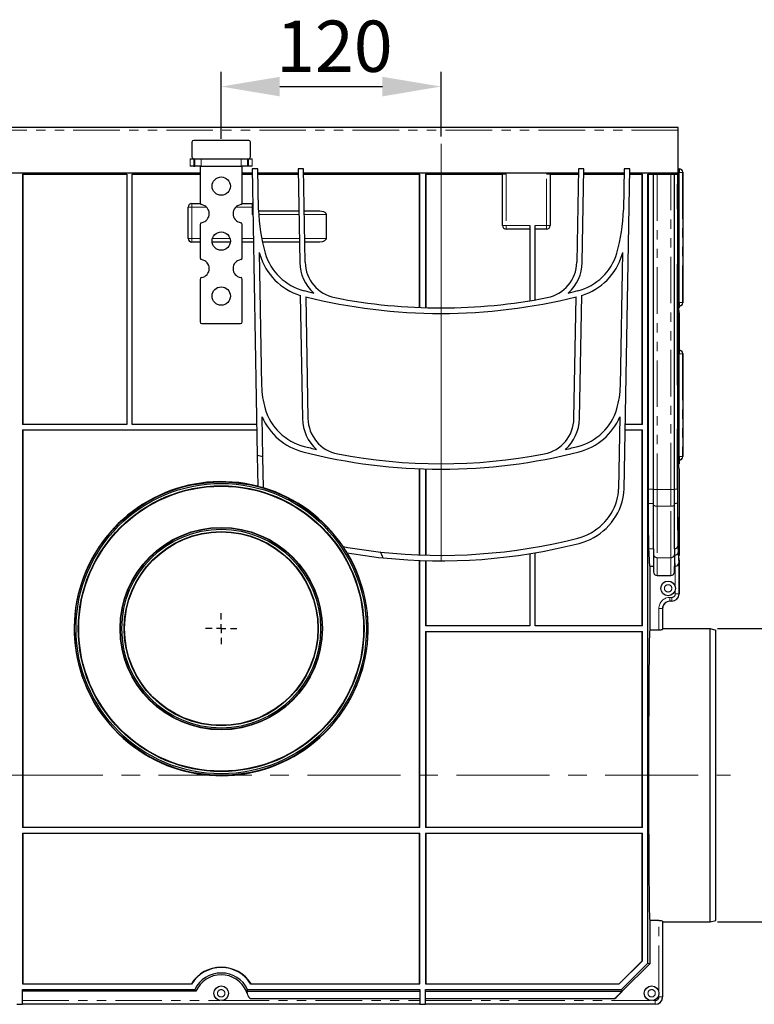
# Model space of a CAD drawing. Units: millimetres. Extents: x 1932 to 2258, y -80 to 189.
# Drawn here: x 2006 to 2107, y 37 to 172 of the extents above; entities that cross this region are included whole.
import ezdxf

# ---------------------------------------------------------------- set-up
doc = ezdxf.new("R2010")
doc.units = ezdxf.units.MM
doc.linetypes.add('CENTERX2', pattern=[20.32, 12.7, -2.54, 2.54, -2.54])
doc.linetypes.add('PHANTOM', pattern=[12.7, 6.35, -1.27, 1.27, -1.27, 1.27, -1.27])
doc.layers.add('FORMAT', color=7, linetype='Continuous')
doc.styles.add('GOST-2.304_Type-B', font='GOST Common.ttf')
doc.styles.add('SLDTEXTSTYLE3', font='TXT', dxfattribs={"width": 0.75})
doc.dimstyles.new('SLDDIMSTYLE1', dxfattribs={"dimtxt": 3.5, "dimasz": 4, "dimexe": 0, "dimexo": 0.0625, "dimgap": 0.875, "dimtad": 2, "dimdec": 0, "dimlfac": 4, "dimrnd": 1e-09, "dimzin": 12, "dimdsep": 46, "dimtxsty": 'SLDTEXTSTYLE3', "dimsah": 1, "dimcen": 0.09, "dimadec": 0, "dimazin": 3, "dimtfac": 1, "dimtofl": 0, "dimtmove": 0, "dimatfit": 3, "dimfxl": 1, "dimfrac": 2, "dimtolj": 1, "dimtzin": 12, "dimarcsym": 0})

# ---------------------------------------------------------------- blocks, each defined once
blk = doc.blocks.new('*D68')
at = {"layer": 'Defpoints', "color": 0, "transparency": 16777216}
for p in [(2063.89, 162.68), (2033.89, 154.53), (2063.89, 154.87)]:
    blk.add_point(p, dxfattribs=at)
at = {"layer": 'FORMAT', "color": 0, "lineweight": -2, "transparency": 16777216}
for p, q in [((2033.89, 155.53), (2033.89, 164.68)), ((2063.89, 155.87), (2063.89, 164.68)), ((2041.89, 162.68), (2055.89, 162.68))]:
    blk.add_line(p, q, dxfattribs=at)
at = {"layer": 'FORMAT', "color": 0, "transparency": 16777216}
for points in [[(2041.89, 164.01), (2041.89, 161.34), (2033.89, 162.68)], [(2055.89, 164.01), (2055.89, 161.34), (2063.89, 162.68)]]:
    blk.add_solid(points, dxfattribs=at)
at = {"layer": 'FORMAT', "color": 0, "transparency": 16777216, "insert": (2049.34, 171.68), "char_height": 7, "attachment_point": 2, "style": 'GOST-2.304_Type-B'}
blk.add_mtext('\\A1;120', dxfattribs=at)
blk = doc.blocks.new('*D71')
at = {"layer": 'Defpoints', "color": 0, "transparency": 16777216}
for p in [(2100.64, 88.72), (2111.39, 88.72), (2100.64, 48.72)]:
    blk.add_point(p, dxfattribs=at)
at = {"layer": 'FORMAT', "color": 0, "lineweight": -2, "transparency": 16777216}
for p, q in [((2101.64, 88.72), (2113.39, 88.72)), ((2111.39, 56.72), (2111.39, 80.72)), ((2101.64, 48.72), (2113.39, 48.72))]:
    blk.add_line(p, q, dxfattribs=at)
at = {"layer": 'FORMAT', "color": 0, "transparency": 16777216}
for points in [[(2110.06, 80.72), (2112.72, 80.72), (2111.39, 88.72)], [(2110.06, 56.72), (2112.72, 56.72), (2111.39, 48.72)]]:
    blk.add_solid(points, dxfattribs=at)
at = {"layer": 'FORMAT', "color": 0, "transparency": 16777216, "insert": (2113.39, 68.94), "char_height": 7, "attachment_point": 2, "rotation": 90, "style": 'GOST-2.304_Type-B'}
blk.add_mtext('\\A1;%%c160', dxfattribs=at)
blk = doc.blocks.new('SW_CENTERMARKSYMBOL_0')
at = {"layer": 'FORMAT', "color": 0}
for p, q in [((0, 1.25), (0, 2.125)), ((-1.25, 0), (-2.125, 0)), ((0, 0), (-0.625, 0)), ((0, 0), (0, 0.625)), ((0, 0), (0, -0.625)), ((0, 0), (0.625, 0)), ((1.25, 0), (2.125, 0)), ((0, -1.25), (0, -2.125))]:
    blk.add_line(p, q, dxfattribs=at)

msp = doc.modelspace()

# ---------------------------------------------------------------- linework, layer by layer
at = {"color": 7, "linetype": 'Continuous', "lineweight": 30}
for p, q in [((2096.26, 157.09), (1971.64, 157.09)), ((2096.26, 156.72), (2096.26, 157.09)), ((2096.26, 150.84), (2096.26, 156.72)), ((2029.89, 155.09), (2029.89, 153.09)), ((2037.64, 155.34), (2030.14, 155.34)), ((2037.89, 153.09), (2037.89, 155.09)), ((2029.67, 152.84), (2030.14, 152.84)), ((2030.15, 151.84), (2029.67, 151.84)), ((2030.14, 152.84), (2030.28, 152.84)), ((2030.15, 151.84), (2030.3, 151.84)), ((2030.28, 152.84), (2030.3, 152.84)), ((2030.3, 152.84), (2031.16, 152.84)), ((2031.16, 151.84), (2030.3, 151.84)), ((2031.01, 151.84), (2031.01, 146.82)), ((2031.16, 152.84), (2036.62, 152.84)), ((2031.16, 151.84), (2036.62, 151.84)), ((2036.62, 152.84), (2037.48, 152.84)), ((2037.48, 151.84), (2036.62, 151.84)), ((2036.76, 146.82), (2036.76, 151.84)), ((2037.5, 152.84), (2037.48, 152.84)), ((2037.63, 151.84), (2037.48, 151.84)), ((2037.5, 152.84), (2037.64, 152.84)), ((2038.1, 151.84), (2037.63, 151.84)), ((2037.64, 152.84), (2038.1, 152.84)), ((2031.01, 150.84), (1971.64, 150.84)), ((2021.01, 150.72), (2006.76, 150.72)), ((2006.76, 150.72), (2006.76, 116.59)), ((2006.81, 150.68), (2006.76, 150.72)), ((2006.81, 150.68), (2006.81, 116.59)), ((2021.01, 150.68), (2006.81, 150.68)), ((2021.01, 150.72), (2021.01, 116.59)), ((2031.01, 150.72), (2021.76, 150.72)), ((2021.76, 116.59), (2021.76, 150.72)), ((2031.01, 150.68), (2021.76, 150.68)), ((2038.15, 150.84), (2036.76, 150.84)), ((2038.15, 150.72), (2036.76, 150.72)), ((2038.15, 150.68), (2036.76, 150.68)), ((2038.89, 151.47), (2038.14, 151.46)), ((2038.14, 151.46), (2038.82, 112.33)), ((2038.99, 145.84), (2038.89, 151.47)), ((2044.4, 150.84), (2038.9, 150.84)), ((2044.4, 150.72), (2038.9, 150.72)), ((2044.4, 150.68), (2038.9, 150.68)), ((2045.14, 151.47), (2044.39, 151.46)), ((2044.39, 151.46), (2044.61, 138.69)), ((2045.36, 138.7), (2045.14, 151.47)), ((2082.63, 150.84), (2045.15, 150.84)), ((2061.01, 150.72), (2045.15, 150.72)), ((2060.97, 150.68), (2045.15, 150.68)), ((2060.97, 150.68), (2061.01, 150.72)), ((2060.97, 132.53), (2060.97, 150.68)), ((2061.01, 132.52), (2061.01, 150.72)), ((2072.79, 150.72), (2061.76, 150.72)), ((2061.76, 150.72), (2061.76, 132.5)), ((2061.81, 150.68), (2061.76, 150.72)), ((2061.81, 150.68), (2061.81, 132.5)), ((2072.29, 150.68), (2061.81, 150.68)), ((2072.29, 143.72), (2072.29, 150.71)), ((2082.63, 150.72), (2078.29, 150.72)), ((2078.79, 150.71), (2078.79, 143.72)), ((2082.62, 150.68), (2078.79, 150.68)), ((2082.64, 151.47), (2082.42, 138.7)), ((2083.39, 151.46), (2082.64, 151.47)), ((2083.17, 138.69), (2083.39, 151.46)), ((2088.87, 150.68), (2083.37, 150.68)), ((2088.88, 150.84), (2083.38, 150.84)), ((2088.88, 150.72), (2083.38, 150.72)), ((2088.89, 151.47), (2088.79, 145.84)), ((2088.88, 107.75), (2089.64, 151.46)), ((2089.64, 151.46), (2088.89, 151.47)), ((2091.33, 150.68), (2089.62, 150.68)), ((2096.26, 150.84), (2089.63, 150.84)), ((2091.37, 150.72), (2089.63, 150.72)), ((2091.33, 150.68), (2091.37, 150.72)), ((2091.33, 116.59), (2091.33, 150.68)), ((2091.37, 116.59), (2091.37, 150.72)), ((2092.12, 150.72), (2096.12, 150.72)), ((2092.12, 43.08), (2092.12, 150.72)), ((2092.16, 150.72), (2092.16, 107.74)), ((2092.89, 107.74), (2092.89, 150.72)), ((2095.76, 107.74), (2095.76, 150.72)), ((2096.12, 150.84), (2096.12, 150.72)), ((2096.16, 150.72), (2096.12, 150.72)), ((2096.17, 150.72), (2096.16, 150.72)), ((2096.16, 150.72), (2096.16, 145.92)), ((2096.26, 151.47), (2096.39, 151.47)), ((2096.26, 150.84), (2096.26, 149.34)), ((2096.37, 150.97), (2096.37, 133.22)), ((2096.39, 151.47), (2096.38, 151.45)), ((2096.39, 151.47), (2096.41, 151.47)), ((2096.89, 150.99), (2096.89, 133.19)), ((2096.26, 149.34), (2096.16, 149.34)), ((2096.17, 145.93), (2096.17, 149.34)), ((2096.22, 149.34), (2096.22, 138.69)), ((2096.23, 138.7), (2096.23, 149.34)), ((2029.89, 146.72), (2031.04, 146.72)), ((2036.74, 146.72), (2038.14, 146.72)), ((2029.39, 141.97), (2029.39, 146.22)), ((2038.14, 145.22), (2038.25, 145.33)), ((2038.99, 145.72), (2044.49, 145.72)), ((2045.24, 145.72), (2047.37, 145.72)), ((2048.22, 145.22), (2048.22, 141.97)), ((2031.01, 143.86), (2031.01, 139.32)), ((2036.76, 139.32), (2036.76, 143.86)), ((2076.01, 143.22), (2072.79, 143.22)), ((2076.01, 143.72), (2076.01, 133.46)), ((2076.76, 133.58), (2076.76, 143.72)), ((2078.29, 143.22), (2076.76, 143.22)), ((2031.01, 141.47), (2029.89, 141.47)), ((2035.13, 141.47), (2032.64, 141.47)), ((2038.31, 141.47), (2036.76, 141.47)), ((2044.56, 141.47), (2039.5, 141.47)), ((2047.37, 141.47), (2045.31, 141.47)), ((2039.09, 140.04), (2039.41, 121.86)), ((2088.37, 121.86), (2088.69, 140.04)), ((2096.17, 121.96), (2096.17, 138.47)), ((2096.17, 138.47), (2096.17, 138.47)), ((2096.17, 138.47), (2096.17, 121.95)), ((2031.01, 136.36), (2031.01, 130.59)), ((2036.76, 130.59), (2036.76, 136.36)), ((2096.24, 134.52), (2096.21, 134.52)), ((2044.69, 134.2), (2044.98, 117.37)), ((2045.44, 134), (2045.73, 117.38)), ((2082.04, 117.38), (2082.33, 134)), ((2082.79, 117.37), (2083.09, 134.2)), ((2096.23, 133.72), (2096.22, 133.72)), ((2096.22, 133.72), (2096.22, 117.37)), ((2096.23, 117.38), (2096.23, 133.72)), ((2096.26, 132.47), (2096.39, 132.47)), ((2096.38, 132.74), (2096.39, 132.72)), ((2096.39, 132.72), (2096.39, 132.47)), ((2096.41, 132.72), (2096.39, 132.72)), ((2096.39, 131.69), (2096.39, 126.72)), ((2031.26, 130.34), (2036.51, 130.34)), ((2096.39, 126.72), (2096.38, 126.7)), ((2096.39, 126.72), (2096.41, 126.72)), ((2096.37, 126.22), (2096.37, 112.22)), ((2096.89, 126.24), (2096.89, 112.19)), ((2039.57, 112.16), (2039.48, 117.64)), ((2088.3, 117.64), (2088.13, 107.76)), ((2021.01, 116.59), (2006.76, 116.59)), ((2006.76, 115.84), (2038.76, 115.84)), ((2006.76, 115.84), (2006.76, 61.59)), ((2006.81, 115.84), (2006.81, 61.59)), ((2038.75, 116.59), (2021.76, 116.59)), ((2089.02, 115.84), (2091.37, 115.84)), ((2091.37, 116.59), (2089.03, 116.59)), ((2091.33, 89.09), (2091.33, 115.84)), ((2091.37, 89.09), (2091.37, 115.84)), ((2096.18, 115.97), (2096.17, 115.97)), ((2096.17, 115.97), (2096.17, 107.85)), ((2096.18, 107.86), (2096.18, 115.97)), ((2096.24, 113.18), (2096.21, 113.18)), ((2038.82, 112.33), (2038.89, 108.14)), ((2039.65, 107.93), (2039.57, 112.16)), ((2096.23, 112.59), (2096.26, 112.59)), ((2096.38, 111.74), (2096.39, 111.72)), ((2096.39, 111.72), (2096.39, 111.22)), ((2096.41, 111.72), (2096.39, 111.72)), ((2060.97, 98.78), (2060.97, 110.52)), ((2061.01, 98.77), (2061.01, 110.52)), ((2061.76, 110.5), (2061.76, 98.75)), ((2061.81, 110.5), (2061.81, 98.75)), ((2096.26, 111.22), (2096.39, 111.22)), ((2096.39, 110.44), (2096.39, 98.72)), ((2092.89, 105.79), (2092.89, 107.74)), ((2095.76, 105.79), (2095.76, 107.74)), ((2092.89, 99.6), (2092.89, 105.79)), ((2095.76, 99.6), (2095.76, 105.79)), ((2092.89, 99.6), (2092.89, 97.23)), ((2095.76, 99.6), (2095.76, 98.71)), ((2076.01, 98.95), (2076.01, 89.09)), ((2076.76, 89.09), (2076.76, 99.07)), ((2095.76, 98.71), (2095.76, 97.23)), ((2096.26, 98.72), (2096.39, 98.72)), ((2060.97, 61.59), (2060.97, 98.02)), ((2061.01, 61.59), (2061.01, 98.02)), ((2061.76, 98), (2061.76, 89.09)), ((2061.81, 98), (2061.81, 89.09)), ((2092.37, 97.23), (2092.37, 88.56)), ((2092.37, 97.23), (2092.89, 97.23)), ((2092.89, 97.23), (2092.9, 96.48)), ((2095.75, 96.48), (2095.76, 97.23)), ((2095.76, 97.23), (2095.87, 97.23)), ((2095.87, 97.23), (2095.87, 97.23)), ((2096.37, 97.72), (2096.37, 93.47)), ((2096.39, 97.95), (2096.39, 93.47)), ((2093.4, 95.98), (2095.25, 95.98)), ((2094.12, 91.47), (2094.12, 88.62)), ((2094.14, 91.47), (2094.14, 88.72)), ((2095.39, 92.47), (2095.14, 92.47)), ((2076.01, 89.09), (2061.76, 89.09)), ((2091.37, 89.09), (2076.76, 89.09)), ((2094.14, 88.72), (2100.64, 88.72)), ((2100.64, 48.72), (2100.64, 88.72)), ((2100.64, 88.72), (2101.39, 88.52)), ((2061.76, 88.34), (2091.37, 88.34)), ((2061.76, 88.34), (2061.76, 61.59)), ((2061.81, 88.34), (2061.81, 61.59)), ((2091.33, 61.59), (2091.33, 88.34)), ((2091.37, 61.59), (2091.37, 88.34)), ((2092.37, 88.56), (2093.62, 88.56)), ((2101.39, 48.92), (2101.39, 88.52)), ((2061.01, 61.59), (2006.76, 61.59)), ((2006.76, 60.84), (2006.76, 40.24)), ((2006.76, 60.84), (2061.01, 60.84)), ((2006.81, 60.84), (2006.81, 40.28)), ((2060.97, 40.28), (2060.97, 60.84)), ((2061.01, 40.24), (2061.01, 60.84)), ((2091.37, 61.59), (2061.76, 61.59)), ((2061.76, 60.84), (2061.76, 40.24)), ((2061.76, 60.84), (2091.37, 60.84)), ((2061.81, 60.84), (2061.81, 40.28)), ((2091.33, 43.41), (2091.33, 60.84)), ((2091.37, 43.39), (2091.37, 60.84)), ((2092.37, 48.88), (2092.37, 42.98)), ((2093.62, 48.88), (2092.37, 48.88)), ((2094.12, 48.82), (2094.12, 38.47)), ((2094.14, 48.72), (2100.64, 48.72)), ((2094.14, 48.72), (2094.14, 38.47)), ((2100.64, 48.72), (2101.39, 48.92)), ((2088.2, 40.28), (2091.33, 43.41)), ((2088.22, 40.24), (2091.37, 43.39)), ((2088.53, 39.49), (2092.12, 43.08)), ((2091.33, 43.41), (2091.37, 43.39)), ((2092.12, 43.08), (2092.37, 42.98)), ((2092.37, 42.98), (2088.63, 39.24)), ((2006.81, 40.28), (2006.76, 40.24)), ((2006.76, 40.24), (2029.84, 40.24)), ((2006.76, 39.49), (2030.28, 39.49)), ((2006.76, 37.47), (2006.76, 39.49)), ((2030.44, 39.24), (2006.76, 39.24)), ((2006.81, 40.28), (2029.82, 40.28)), ((2029.82, 40.28), (2029.84, 40.24)), ((2037.36, 39.23), (2037.34, 39.24)), ((2061.01, 39.23), (2037.36, 39.23)), ((2037.5, 39.49), (2061.01, 39.49)), ((2037.96, 40.28), (2037.94, 40.24)), ((2037.94, 40.24), (2061.01, 40.24)), ((2037.96, 40.28), (2060.97, 40.28)), ((2060.97, 40.28), (2061.01, 40.24)), ((2061.01, 39.49), (2061.01, 37.47)), ((2061.81, 40.28), (2061.76, 40.24)), ((2061.76, 40.24), (2088.22, 40.24)), ((2061.76, 39.49), (2088.53, 39.49)), ((2061.76, 37.47), (2061.76, 39.49)), ((2088.6, 39.23), (2061.76, 39.23)), ((2061.81, 40.28), (2088.2, 40.28)), ((2087.77, 38.4), (2088.6, 39.23)), ((2087.78, 38.39), (2088.63, 39.24)), ((2088.2, 40.28), (2088.22, 40.24)), ((2088.53, 39.49), (2088.63, 39.24)), ((2088.6, 39.23), (2088.63, 39.24)), ((2038.04, 38.25), (2061.01, 38.25)), ((2038.04, 38.24), (2061.01, 38.24)), ((2061.76, 38.25), (2087.42, 38.25)), ((2061.76, 38.24), (2087.42, 38.24)), ((2006.01, 37.47), (2006.76, 37.47)), ((2061.01, 37.47), (2006.76, 37.47)), ((2061.01, 37.47), (2061.76, 37.47)), ((2093.14, 37.47), (2061.76, 37.47))]:
    msp.add_line(p, q, dxfattribs=at)
at = {"color": 8, "linetype": 'PHANTOM', "lineweight": 0}
for p, q in [((2096.26, 156.72), (1971.64, 156.72)), ((2029.67, 151.84), (2029.67, 152.84)), ((2030.15, 152.84), (2030.15, 151.84)), ((2030.3, 151.84), (2030.3, 152.84)), ((2031.16, 152.84), (2031.16, 151.84)), ((2036.62, 151.84), (2036.62, 152.84)), ((2037.48, 152.84), (2037.48, 151.84)), ((2037.63, 151.84), (2037.63, 152.84)), ((2038.1, 152.84), (2038.1, 151.84)), ((2072.79, 150.72), (2072.79, 143.72)), ((2078.29, 143.72), (2078.29, 150.72)), ((2092.9, 107.72), (2092.9, 150.72)), ((2093.4, 150.72), (2093.4, 107.71)), ((2095.25, 107.71), (2095.25, 150.72)), ((2095.75, 150.72), (2095.75, 107.72)), ((2096.39, 150.97), (2096.37, 150.97)), ((2096.38, 151.45), (2096.39, 151.45)), ((2096.39, 151.45), (2096.41, 151.47)), ((2096.39, 151.45), (2096.39, 150.97)), ((2096.39, 133.22), (2096.39, 150.97)), ((2096.87, 150.97), (2096.39, 150.97)), ((2096.89, 150.99), (2096.87, 150.97)), ((2096.87, 150.97), (2096.87, 133.22)), ((2029.89, 146.22), (2029.89, 146.72)), ((2038.14, 146.22), (2038.14, 146.72)), ((2029.89, 146.22), (2029.39, 146.22)), ((2031.91, 146.22), (2029.89, 146.22)), ((2029.89, 146.22), (2029.89, 141.97)), ((2038.14, 146.22), (2035.87, 146.22)), ((2038.14, 145.22), (2038.14, 146.22)), ((2038.14, 146.22), (2038.23, 146.22)), ((2038.25, 145.22), (2038.14, 145.22)), ((2044.5, 145.22), (2039.01, 145.22)), ((2048.22, 145.22), (2045.25, 145.22)), ((2096.16, 145.93), (2096.17, 145.93)), ((2072.29, 143.72), (2072.79, 143.72)), ((2072.79, 143.72), (2076.01, 143.72)), ((2072.79, 143.22), (2072.79, 143.72)), ((2076.76, 143.72), (2078.29, 143.72)), ((2078.79, 143.72), (2078.29, 143.72)), ((2078.29, 143.72), (2078.29, 143.22)), ((2029.89, 141.97), (2029.39, 141.97)), ((2029.89, 141.97), (2031.01, 141.97)), ((2029.89, 141.97), (2029.89, 141.47)), ((2032.7, 141.97), (2035.08, 141.97)), ((2036.76, 141.97), (2038.3, 141.97)), ((2039.4, 141.97), (2044.55, 141.97)), ((2045.3, 141.97), (2048.22, 141.97)), ((2096.17, 139.97), (2096.18, 139.97)), ((2096.21, 134.83), (2096.23, 134.83)), ((2096.23, 133.89), (2096.26, 133.89)), ((2096.37, 133.22), (2096.39, 133.22)), ((2096.39, 132.74), (2096.39, 133.22)), ((2096.87, 133.22), (2096.39, 133.22)), ((2096.87, 133.22), (2096.89, 133.19)), ((2096.39, 132.74), (2096.38, 132.74)), ((2096.41, 132.72), (2096.39, 132.74)), ((2096.38, 126.7), (2096.39, 126.7)), ((2096.39, 126.7), (2096.41, 126.72)), ((2096.39, 126.7), (2096.39, 126.22)), ((2096.39, 126.22), (2096.37, 126.22)), ((2096.87, 126.22), (2096.39, 126.22)), ((2096.39, 112.22), (2096.39, 126.22)), ((2096.89, 126.24), (2096.87, 126.22)), ((2096.87, 126.22), (2096.87, 112.22)), ((2096.17, 121.96), (2096.17, 121.96)), ((2096.17, 118.72), (2096.18, 118.72)), ((2096.22, 117.38), (2096.23, 117.38)), ((2096.21, 113.58), (2096.23, 113.58)), ((2096.37, 112.22), (2096.39, 112.22)), ((2096.39, 111.74), (2096.38, 111.74)), ((2096.39, 111.74), (2096.39, 112.22)), ((2096.87, 112.22), (2096.39, 112.22)), ((2096.41, 111.72), (2096.39, 111.74)), ((2096.87, 112.22), (2096.89, 112.19)), ((2092.89, 107.74), (2092.16, 107.74)), ((2092.9, 107.72), (2092.89, 107.74)), ((2092.9, 105.57), (2092.9, 107.72)), ((2095.25, 107.71), (2093.4, 107.71)), ((2093.4, 107.71), (2093.4, 105.43)), ((2095.25, 105.43), (2095.25, 107.71)), ((2095.76, 107.74), (2095.75, 107.72)), ((2095.75, 107.72), (2095.75, 105.57)), ((2096.17, 107.86), (2096.18, 107.86)), ((2096.17, 106.22), (2096.18, 106.22)), ((2092.89, 105.79), (2092.17, 105.79)), ((2092.9, 105.57), (2092.89, 105.79)), ((2092.9, 98.87), (2092.9, 105.57)), ((2095.25, 105.43), (2093.4, 105.43)), ((2093.4, 105.43), (2093.4, 98.39)), ((2095.25, 98.39), (2095.25, 105.43)), ((2095.76, 105.79), (2095.75, 105.57)), ((2095.75, 105.57), (2095.75, 98.87)), ((2096.21, 101.08), (2096.23, 101.08)), ((2092.89, 99.6), (2092.22, 99.6)), ((2092.9, 98.87), (2092.89, 99.6)), ((2095.76, 99.6), (2095.75, 98.87)), ((2092.9, 96.48), (2092.9, 98.87)), ((2095.25, 98.39), (2093.4, 98.39)), ((2093.4, 98.39), (2093.4, 95.98)), ((2095.25, 95.98), (2095.25, 98.39)), ((2095.75, 98.87), (2095.75, 96.48)), ((2095.87, 94.4), (2095.87, 97.23)), ((2095.14, 92.99), (2095.39, 92.99)), ((2095.14, 92.99), (2095.14, 92.49)), ((2095.39, 92.99), (2095.39, 92.49)), ((2095.87, 93.47), (2095.87, 94.03)), ((2095.87, 93.47), (2096.37, 93.47)), ((2096.37, 93.47), (2096.39, 93.47)), ((2093.62, 88.56), (2093.62, 91.47)), ((2093.62, 91.47), (2094.12, 91.47)), ((2094.12, 91.47), (2094.14, 91.47)), ((2095.39, 92.49), (2095.14, 92.49)), ((2095.14, 92.49), (2095.14, 92.47)), ((2095.39, 92.49), (2095.39, 92.47)), ((2093.62, 39.15), (2093.62, 48.88)), ((2006.76, 37.99), (2033.7, 37.99)), ((2034.07, 37.99), (2061.01, 37.99)), ((2037.56, 38.62), (2037.55, 38.62)), ((2038.04, 38.25), (2038.04, 38.24)), ((2061.76, 37.99), (2092.45, 37.99)), ((2087.42, 38.25), (2087.42, 38.24)), ((2087.77, 38.4), (2087.78, 38.39)), ((2092.82, 37.99), (2093.14, 37.99)), ((2093.14, 37.99), (2093.14, 37.49)), ((2093.62, 38.47), (2093.62, 38.78)), ((2093.62, 38.47), (2094.12, 38.47)), ((2094.12, 38.47), (2094.14, 38.47)), ((2061.01, 37.49), (2006.76, 37.49)), ((2093.14, 37.49), (2061.76, 37.49)), ((2093.14, 37.49), (2093.14, 37.47))]:
    msp.add_line(p, q, dxfattribs=at)
at = {"color": 8, "linetype": 'PHANTOM', "lineweight": 0, "flags": 128}
for points in [[(2096.16, 150.72), (2096.16, 149.72), (2096.16, 145.72), (2096.16, 129.72), (2096.17, 107.74)], [(2096.17, 107.74), (2096.17, 106.82), (2096.17, 105.93)], [(2096.17, 105.93), (2096.16, 105.9), (2096.14, 105.88), (2096.1, 105.86), (2096.05, 105.84), (2095.99, 105.82), (2095.92, 105.8), (2095.84, 105.79), (2095.76, 105.79)], [(2096.22, 100.09), (2096.23, 99.85), (2096.26, 99.2)]]:
    msp.add_lwpolyline(points, dxfattribs=at)
at = {"color": 7, "linetype": 'Continuous', "lineweight": 30, "flags": 128}
for points in [[(2047.37, 145.72), (2047.85, 145.63), (2048.03, 145.54), (2048.17, 145.4), (2048.21, 145.29), (2048.22, 145.22)], [(2096.16, 145.92), (2096.16, 145.14), (2096.16, 144.36), (2096.17, 143.58), (2096.17, 142.8), (2096.17, 142.03), (2096.17, 141.26), (2096.17, 140.5), (2096.17, 139.75)], [(2096.17, 145.93), (2096.17, 145.18), (2096.17, 144.42), (2096.17, 143.67), (2096.17, 142.92), (2096.17, 142.17), (2096.18, 141.43), (2096.18, 140.7), (2096.18, 139.97)], [(2048.22, 141.97), (2048.2, 141.85), (2048.13, 141.75), (2047.99, 141.62), (2047.72, 141.51), (2047.37, 141.47)], [(2096.17, 121.96), (2096.17, 121.55), (2096.18, 121.14), (2096.18, 120.73), (2096.18, 120.33), (2096.18, 119.92), (2096.18, 119.52), (2096.18, 119.12), (2096.18, 118.72)], [(2096.17, 121.95), (2096.17, 121.51), (2096.17, 121.08), (2096.17, 120.64), (2096.17, 120.21), (2096.17, 119.78), (2096.17, 119.35), (2096.17, 118.92), (2096.17, 118.5)], [(2096.17, 107.85), (2096.17, 107.61), (2096.17, 107.38), (2096.17, 107.15), (2096.17, 106.91), (2096.17, 106.68), (2096.17, 106.45), (2096.17, 106.23), (2096.17, 106)], [(2096.18, 107.86), (2096.18, 107.65), (2096.18, 107.44), (2096.18, 107.24), (2096.18, 107.03), (2096.18, 106.83), (2096.18, 106.62), (2096.18, 106.42), (2096.18, 106.22)], [(2030.28, 39.49), (2030.32, 39.42), (2030.44, 39.24)], [(2037.5, 39.49), (2037.45, 39.42), (2037.34, 39.24)]]:
    msp.add_lwpolyline(points, dxfattribs=at)
at = {"color": 7, "linetype": 'Continuous', "lineweight": 30}
for centre, radius in [((2033.89, 149.09), 1.25), ((2033.89, 141.59), 1.25), ((2033.89, 134.09), 1.25), ((2033.89, 88.72), 20.01), ((2033.89, 88.72), 19.81), ((2033.89, 88.72), 19.5), ((2033.89, 88.72), 19.44), ((2033.89, 88.72), 13.81), ((2033.89, 88.72), 13.76), ((2033.89, 88.72), 13.56), ((2033.89, 88.72), 13.25), ((2033.89, 88.72), 13.19), ((2094.89, 94.22), 1), ((2033.89, 38.97), 1), ((2092.64, 38.97), 1)]:
    msp.add_circle(centre, radius, dxfattribs=at)
at = {"color": 8, "linetype": 'PHANTOM', "lineweight": 0}
for centre in [(2094.89, 94.22), (2033.89, 38.97), (2092.64, 38.97)]:
    msp.add_circle(centre, 0.5, dxfattribs=at)
at = {"color": 7, "linetype": 'Continuous', "lineweight": 30}
for centre, radius, start, end in [((2030.14, 155.09), 0.25, 90, 180), ((2037.64, 155.09), 0.25, 0, 90), ((2030.14, 153.09), 0.25, 180, 270), ((2037.64, 153.09), 0.25, 270, 0), ((2029.89, 146.22), 0.5, 90, 180), ((2031.26, 146.82), 0.25, 180, 260.4059), ((2031.01, 145.34), 1.25, 279.5941, 80.4059), ((2036.76, 145.34), 1.25, 99.5941, 260.4059), ((2036.51, 146.82), 0.25, 279.5941, 0), ((2038.14, 146.22), 0.5, 80.4542, 90), ((2061.05, 146.22), 22.06, 181, 196.4676), ((2066.73, 146.22), 22.06, 343.5324, 359), ((2031.26, 143.86), 0.25, 99.5941, 180), ((2036.51, 143.86), 0.25, 0, 80.4059), ((2072.79, 143.72), 0.5, 180, 270), ((2078.29, 143.72), 0.5, 270, 0), ((2029.89, 141.97), 0.5, 180, 270), ((2061.05, 146.22), 22.81, 195.732, 196.4676), ((2047.08, 142.09), 8.25, 196.4676, 253.1528), ((2047.08, 142.09), 7.5, 196.4676, 255.5815), ((2080.7, 142.09), 7.5, 284.4185, 343.5324), ((2080.7, 142.09), 8.25, 286.8472, 343.5324), ((2066.73, 146.22), 22.81, 343.5324, 344.268), ((2371.23, 139.4), 275.05, 179.9278, 181.1087), ((2339.7, 139.6), 243.52, 179.9138, 181.1226), ((2031.26, 139.32), 0.25, 180, 260.4059), ((2031.01, 137.84), 1.25, 279.5941, 80.4059), ((2036.76, 137.84), 1.25, 99.5941, 260.4059), ((2036.51, 139.32), 0.25, 279.5941, 0), ((2050.36, 138.79), 5.75, 181, 228.1232), ((2050.36, 138.79), 5, 181, 258.8572), ((2077.42, 138.79), 5, 281.1428, 359), ((2077.42, 138.79), 5.75, 311.8768, 359), ((2303.84, 137.81), 207.61, 179.7535, 181.0833), ((2569.53, 138.47), 473.31, 179.9738, 180.4783), ((2031.26, 136.36), 0.25, 99.5941, 180), ((2036.51, 136.36), 0.25, 0, 80.4059), ((2063.89, 207.47), 75, 255.5815, 256.6117), ((2063.89, 207.47), 75, 283.3883, 284.4185), ((2215, 138.86), 118.84, 181.9405, 182.0894), ((2063.89, 207.47), 75.75, 255.9068, 284.0932), ((2063.89, 207.47), 75, 258.8572, 281.1428), ((2109.94, 133.83), 13.72, 178.9432, 188.9496), ((2102.62, 133.74), 6.36, 178.6897, 191.5244), ((2031.26, 130.59), 0.25, 180, 270), ((2036.51, 130.59), 0.25, 270, 0), ((2051.23, 122.07), 11.82, 181, 196.4676), ((2076.55, 122.07), 11.82, 343.5324, 359), ((2047.08, 120.84), 7.5, 196.4676, 255.5815), ((2080.7, 120.84), 7.5, 284.4185, 343.5324), ((2371.23, 118.16), 275.05, 179.9278, 181.1087), ((2339.7, 118.35), 243.52, 179.9138, 181.1226), ((2047.08, 120.84), 8.25, 202.8629, 255.5815), ((2050.73, 117.47), 5.75, 181, 228.4335), ((2050.73, 117.47), 5, 181, 259.1675), ((2077.04, 117.47), 5, 280.8325, 359), ((2077.04, 117.47), 5.75, 311.5665, 359), ((2080.7, 120.84), 8.25, 284.4185, 337.1371), ((2567.61, 117.15), 471.38, 179.9731, 180.4818), ((2314.13, 116.53), 217.9, 179.7769, 181.0362), ((2063.89, 186.22), 75.75, 255.5815, 284.4185), ((2063.89, 186.22), 75, 255.5815, 256.922), ((2063.89, 186.22), 75, 283.078, 284.4185), ((2212.01, 117.5), 115.85, 181.9393, 182.1378), ((2033.89, 88.72), 24.13, 76.3676, 78.2012), ((2063.89, 186.22), 75, 259.1675, 280.8325), ((2188.17, 115.89), 91.99, 181.9061, 182.529), ((2102.32, 112.45), 6.06, 178.6717, 191.7117), ((2101.8, 112.05), 5.54, 182.2118, 182.596), ((2102.18, 111.66), 5.92, 178.659, 191.8475), ((2033.89, 88.72), 20.06, 75.5478, 31.0343), ((2033.89, 88.72), 20.05, 73.3086, 75.5444), ((2033.89, 88.72), 20.06, 33.9396, 73.3126), ((2082.32, 107.86), 5.8, 343.5324, 359), ((2082.32, 107.86), 6.55, 343.5324, 359), ((2080.7, 108.34), 7.5, 284.4185, 343.5324), ((2339.7, 105.85), 243.52, 179.9138, 181.1226), ((2080.7, 108.34), 8.25, 284.4185, 343.5324), ((2371.23, 105.65), 275.05, 179.9278, 181.1087), ((2063.89, 173.72), 75, 263.678, 284.4185), ((2109.8, 100.83), 13.58, 178.9431, 188.9498), ((2033.89, 88.72), 20.05, 31.0451, 33.9518), ((2063.89, 173.72), 75, 259.7354, 263.678), ((2063.89, 173.72), 75.75, 264.0179, 284.4185), ((2109.94, 100.08), 13.72, 178.9432, 188.9496), ((2063.89, 173.72), 75.75, 260.2578, 264.0179), ((2033.89, 88.72), 24.13, 23.6106, 25.6844), ((2095.87, 97.73), 0.497, 269.6053, 358.7045), ((2093.4, 96.48), 0.5, 180.4876, 269.9826), ((2095.25, 96.48), 0.5, 270.0128, 359.5174), ((2095.39, 93.47), 1, 270, 0), ((2095.14, 91.47), 1, 90, 180), ((2093.72, 89.94), 1.38, 265.9303, 286.8896), ((2093.73, 47.55), 1.33, 72.6911, 94.4873), ((2033.89, 37.72), 4.81, 32.1689, 147.8311), ((2033.89, 37.72), 4.77, 31.8798, 148.1202), ((2033.89, 37.72), 4.02, 26.1083, 153.8917), ((2033.89, 37.72), 3.77, 23.7953, 156.2047), ((2033.89, 37.72), 3.77, 13.8393, 23.7953), ((2033.89, 37.72), 3.78, 13.8393, 23.4917), ((2038.04, 38.74), 0.5, 193.8393, 270), ((2038.04, 38.74), 0.487, 193.8393, 270), ((2087.42, 38.74), 0.487, 270, 315), ((2087.42, 38.74), 0.5, 270, 315), ((2093.14, 38.47), 1, 270, 0)]:
    msp.add_arc(centre, radius, start, end, dxfattribs=at)
at = {"color": 8, "linetype": 'PHANTOM', "lineweight": 0}
for centre, radius, start, end in [((2096.39, 150.97), 0.475, 0.0196, 89.9798), ((2096.39, 133.22), 0.475, 270.0202, 359.9805), ((2096.39, 126.22), 0.475, 0.0195, 89.9798), ((2096.39, 112.22), 0.475, 270.0204, 359.9805), ((2093.28, 115.03), 7.32, 267.0516, 270.9661), ((2095.37, 115.03), 7.32, 269.0339, 272.9485), ((2095.85, 113.34), 5.6, 269.0949, 273.2981), ((2093.29, 105.99), 0.567, 227.0528, 281.5556), ((2095.36, 105.99), 0.567, 258.4437, 312.9481), ((2335.08, 105.17), 238.91, 179.8187, 181.2191), ((2095.73, 100.1), 0.492, 273.0287, 359.0084), ((2093.39, 98.89), 0.492, 181.4426, 270.8905), ((2095.26, 98.89), 0.492, 269.109, 358.5582), ((2095.76, 99.21), 0.496, 269.5486, 359.3058), ((2095.14, 91.47), 1.52, 90, 180), ((2095.39, 93.47), 0.483, 270, 0), ((2095.39, 93.47), 0.983, 270, 0), ((2095.14, 91.47), 1.02, 90, 180), ((2093.14, 38.47), 0.483, 270, 0), ((2093.14, 38.47), 0.983, 270, 0)]:
    msp.add_arc(centre, radius, start, end, dxfattribs=at)
at = {"color": 7, "linetype": 'Continuous', "lineweight": 30}
for centre, major_axis, ratio, start_param, end_param in [((2072.79, 150.71), (0.5, 0), 0.008727, 1.570796, 3.141593), ((2078.29, 150.71), (0.5, 0), 0.008727, 0, 1.570796), ((2096.38, 150.97), (0, 0.475), 0.008727, 0.017453, 1.570796), ((2096.41, 150.99), (0.336, 0.336), 0.999695, 5.497939, 7.068431), ((2096.41, 150.99), (0.336, 0.336), 0.999695, 5.497939, 7.068431), ((2096.38, 133.22), (0, 0.475), 0.008727, 1.570796, 3.124139), ((2096.41, 133.19), (0.336, -0.336), 0.999695, 5.497939, 7.068431), ((2096.41, 133.19), (0.336, -0.336), 0.999695, 5.497939, 7.068431), ((2096.38, 126.22), (0, 0.475), 0.008727, 0.017453, 1.570796), ((2096.41, 126.24), (0.336, 0.336), 0.999695, 5.497939, 7.068431), ((2096.41, 126.24), (0.336, 0.336), 0.999695, 5.497939, 7.068431), ((2096.38, 112.22), (0, 0.475), 0.008727, 1.570796, 3.124139), ((2096.41, 112.19), (0.336, -0.336), 0.999695, 5.497939, 7.068431), ((2096.41, 112.19), (0.336, -0.336), 0.999695, 5.497939, 7.068431), ((2092.23, 107.86), (0, 7.33), 0.008727, 1.58825, 1.858211), ((2092.24, 108.34), (0, 9.03), 0.008727, 1.858211, 2.889943), ((2092.39, 173.72), (0, 76.52), 0.008727, 2.889943, 3.108918), ((2094.14, 68.72), (0, 20), 0.008727, 0, 0.100387), ((2092.39, 68.72), (0, 20), 0.008727, 0.125328, 3.016265), ((2094.14, 68.72), (0, 20), 0.008727, 3.041206, 3.141593)]:
    msp.add_ellipse(centre, major_axis=major_axis, ratio=ratio, start_param=start_param, end_param=end_param, dxfattribs=at)
at = {"color": 8, "linetype": 'PHANTOM', "lineweight": 0}
for centre, major_axis, ratio, end_param in [((2095.89, 173.72), (0, 76.52), 0.00867, 3.108918), ((2096.39, 173.72), (0, 76.03), 0.008727, 3.115282)]:
    msp.add_ellipse(centre, major_axis=major_axis, ratio=ratio, start_param=2.942072, end_param=end_param, dxfattribs=at)
at = {"layer": 'FORMAT', "lineweight": 0}
msp.add_line((2063.89, 97.97), (2063.89, 154.87), dxfattribs=at)
at = {"layer": 'FORMAT', "linetype": 'CENTERX2', "lineweight": 0}
msp.add_line((1964.39, 68.72), (2103.39, 68.72), dxfattribs=at)

# ---------------------------------------------------------------- block references
at = {"layer": 'FORMAT'}
msp.add_blockref('SW_CENTERMARKSYMBOL_0', (2033.89, 88.72), dxfattribs=at)

# ---------------------------------------------------------------- dimensions: what is measured, and where the dimension line sits
dim = msp.add_linear_dim(base=(2063.89, 162.68), p1=(2033.89, 154.53), p2=(2063.89, 154.87), dimstyle='SLDDIMSTYLE1', override={"dimtxt": 7, "dimasz": 8, "dimexe": 2, "dimexo": 1, "dimgap": 2, "dimtxsty": 'GOST-2.304_Type-B', "dimdle": 2}, dxfattribs=at)
dim.commit()
dim.dimension.update_dxf_attribs({"geometry": '*D68', "text_midpoint": (2049.34, 162.68), "dimtype": 160})
dim = msp.add_linear_dim(base=(2111.39, 88.72), p1=(2100.64, 48.72), p2=(2100.64, 88.72), angle=90, text='%%c<>', dimstyle='SLDDIMSTYLE1', override={"dimtxt": 7, "dimasz": 8, "dimexe": 2, "dimexo": 1, "dimgap": 2, "dimtxsty": 'GOST-2.304_Type-B', "dimdle": 2}, dxfattribs=at)
dim.commit()
dim.dimension.update_dxf_attribs({"geometry": '*D71', "text_midpoint": (2111.39, 68.94), "dimtype": 160})

doc.saveas('drawing.dxf')
